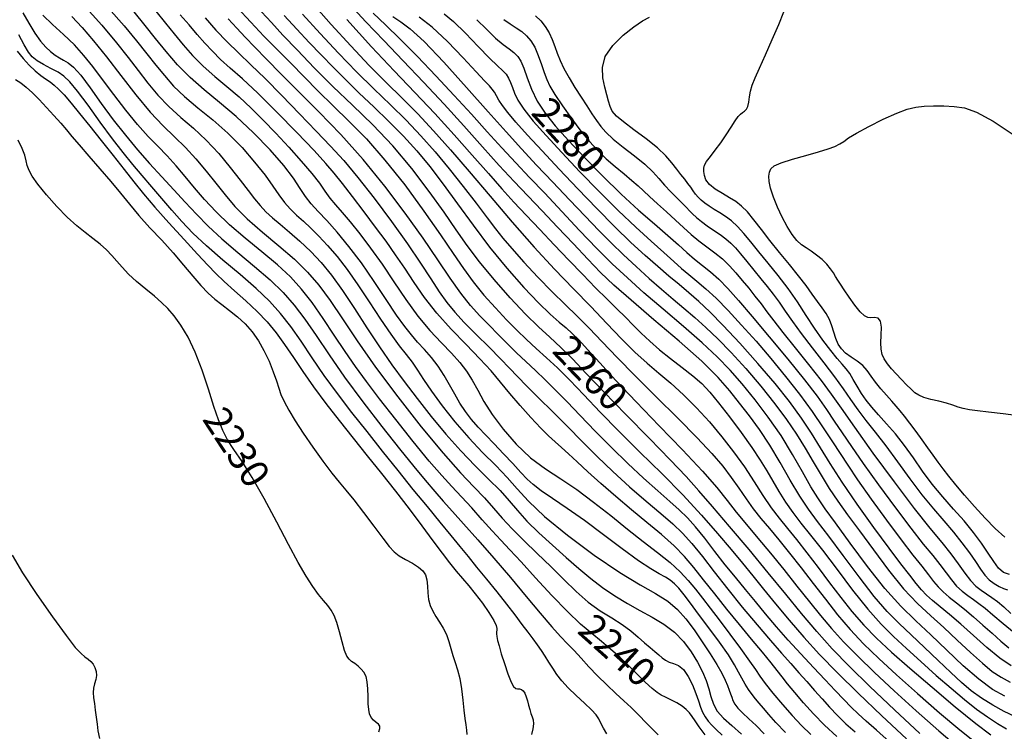
# Model space of a CAD drawing. Extents: x 359499 to 362699, y 1027068 to 1030226.
# Drawn here: x 361859 to 362208, y 1029593 to 1029846 of the extents above; entities that cross this region are included whole.
import ezdxf
from ezdxf.enums import TextEntityAlignment as Align

# ---------------------------------------------------------------- set-up
doc = ezdxf.new("R2010")
doc.units = 0
doc.header["$LTSCALE"] = 25
doc.header["$MEASUREMENT"] = 0
for name, color, linetype in [('CTEXT', 7, 'CONTINUOUS'), ('INDEX', 1, 'CONTINUOUS'), ('INTER', 33, 'CONTINUOUS')]:
    doc.layers.add(name, color=color, linetype=linetype)
doc.styles.add('SIMPLEX', font='SIMPLEX', dxfattribs={"oblique": 20})

msp = doc.modelspace()

# ---------------------------------------------------------------- linework, layer by layer
at = {"layer": 'INDEX', "linetype": 'CONTINUOUS'}
for points, elevation in [([(361906.93, 1029848.66), (361910.35, 1029844.42), (361913.45, 1029840.56), (361916.6, 1029836.71), (361919.99, 1029832.86), (361923.71, 1029829.11), (361927.82, 1029825.49), (361932.16, 1029821.89), (361936.54, 1029818.17), (361940.81, 1029814.21), (361945.07, 1029809.93), (361949.49, 1029805.28), (361954.14, 1029800.31), (361958.59, 1029795.39), (361962.34, 1029791.01), (361965.03, 1029787.5), (361967, 1029784.68), (361968.75, 1029782.24), (361970.72, 1029779.84), (361973.09, 1029777.14), (361975.95, 1029773.8), (361979.38, 1029769.54), (361983.23, 1029764.45), (361987.33, 1029758.69), (361991.52, 1029752.46), (361995.77, 1029746.19), (362000.06, 1029740.31), (362004.32, 1029735.19), (362008.36, 1029730.82), (362011.93, 1029727.07), (362014.87, 1029723.8), (362017.29, 1029720.73), (362019.36, 1029717.55), (362021.31, 1029714), (362023.51, 1029709.94), (362026.4, 1029705.28), (362030.29, 1029700.06), (362034.95, 1029694.75), (362040.05, 1029689.91), (362045.33, 1029685.94), (362050.78, 1029682.39), (362056.48, 1029678.63), (362062.45, 1029674.2), (362068.52, 1029669.36), (362074.48, 1029664.56), (362080.11, 1029660.18), (362085.21, 1029656.23), (362089.6, 1029652.65), (362093.16, 1029649.36), (362096.09, 1029646.26), (362098.66, 1029643.2), (362101.16, 1029640.04), (362103.86, 1029636.5), (362107.05, 1029632.27), (362110.84, 1029627.23), (362114.69, 1029622.07), (362117.88, 1029617.67), (362119.97, 1029614.61), (362121.53, 1029612.27), (362123.39, 1029609.71), (362126.15, 1029606.27), (362129.54, 1029602.28), (362133.06, 1029598.31), (362136.38, 1029594.78), (362139.67, 1029591.51)], 2250), ([(362178.35, 1029591.95), (362169.37, 1029600.3), (362160.63, 1029608.59), (362153.32, 1029615.75), (362147.21, 1029622.06), (362141.72, 1029628.14), (362136.33, 1029634.53), (362130.7, 1029641.45), (362124.51, 1029649.04), (362117.67, 1029657.29), (362110.8, 1029665.44), (362104.71, 1029672.59), (362099.86, 1029678.2), (362095.29, 1029683.27), (362089.71, 1029689.18), (362082.26, 1029696.83), (362073.9, 1029705.34), (362066.05, 1029713.39), (362059.8, 1029719.91), (362054.9, 1029725.03), (362050.79, 1029729.16), (362046.93, 1029732.75), (362042.89, 1029736.46), (362038.26, 1029740.97), (362032.83, 1029746.75), (362027.14, 1029753.24), (362021.9, 1029759.62), (362017.58, 1029765.35), (362013.66, 1029770.95), (362009.36, 1029777.19), (362004.06, 1029784.6), (361997.88, 1029792.71), (361991.1, 1029800.78), (361984, 1029808.26), (361976.82, 1029815.22), (361969.8, 1029821.94), (361963.18, 1029828.55), (361957.19, 1029834.76), (361952.09, 1029840.18), (361947.98, 1029844.58), (361944.47, 1029848.39)], 2260), ([(362212.1, 1029597.92), (362208.38, 1029599.72), (362204.27, 1029601.99), (362200.26, 1029604.5), (362196.66, 1029607.11), (362193.18, 1029610.03), (362189.34, 1029613.55), (362184.84, 1029617.82), (362180, 1029622.47), (362175.29, 1029626.96), (362171, 1029631.01), (362166.79, 1029635.27), (362162.15, 1029640.62), (362156.76, 1029647.56), (362151.16, 1029655.15), (362146.08, 1029662.04), (362142.06, 1029667.32), (362138.78, 1029671.7), (362135.68, 1029676.3), (362132.34, 1029681.94), (362128.77, 1029688.21), (362125.1, 1029694.39), (362121.42, 1029699.92), (362117.82, 1029704.84), (362114.35, 1029709.34), (362110.91, 1029713.68), (362106.72, 1029718.43), (362100.86, 1029724.22), (362092.83, 1029731.37), (362083.89, 1029739), (362075.77, 1029745.92), (362069.68, 1029751.32), (362064.96, 1029755.83), (362060.45, 1029760.46), (362055.27, 1029765.94), (362049.68, 1029771.92), (362044.17, 1029777.75), (362039.12, 1029783.02), (362034.2, 1029788.17), (362028.94, 1029793.82), (362022.97, 1029800.46), (362016.36, 1029807.87), (362009.31, 1029815.64), (362002.01, 1029823.44), (361994.77, 1029831.02), (361987.87, 1029838.19), (361981.56, 1029844.82), (361975.79, 1029851.04)], 2270), ([(362102.09, 1029591.43), (362099.92, 1029594.29), (362098.5, 1029596.38), (362097.47, 1029597.97), (362096.49, 1029599.29), (362095.35, 1029600.48), (362093.88, 1029601.62), (362091.99, 1029602.76), (362089.92, 1029603.85), (362088, 1029604.78), (362086.46, 1029605.55), (362085, 1029606.46), (362083.22, 1029607.92), (362080.82, 1029610.19), (362077.94, 1029613.03), (362074.85, 1029616.06), (362071.74, 1029619.01), (362068.58, 1029621.83), (362065.31, 1029624.6), (362061.82, 1029627.44), (362057.85, 1029630.8), (362053.14, 1029635.24), (362047.59, 1029641), (362041.82, 1029647.28), (362036.67, 1029652.96), (362032.69, 1029657.25), (362029.47, 1029660.67), (362026.37, 1029664.01), (362022.88, 1029667.89), (362019.16, 1029672.07), (362015.53, 1029676.08), (362012.13, 1029679.69), (362008.51, 1029683.61), (362004.05, 1029688.75), (361998.39, 1029695.67), (361992.19, 1029703.48), (361986.41, 1029710.91), (361981.72, 1029717.05), (361977.83, 1029722.36), (361974.16, 1029727.64), (361970.31, 1029733.45), (361966.33, 1029739.45), (361962.43, 1029745.06), (361958.68, 1029749.87), (361954.74, 1029754.18), (361950.15, 1029758.47), (361944.63, 1029763.09), (361938.71, 1029767.93), (361933.08, 1029772.74), (361928.3, 1029777.33), (361924.25, 1029781.68), (361920.67, 1029785.85), (361917.32, 1029789.87), (361914.08, 1029793.69), (361910.89, 1029797.26), (361907.65, 1029800.63), (361904.22, 1029804.17), (361900.45, 1029808.37), (361896.27, 1029813.5), (361891.99, 1029819.07), (361887.99, 1029824.4), (361884.55, 1029828.97), (361881.35, 1029832.94), (361877.97, 1029836.64), (361874.14, 1029840.33), (361870.24, 1029843.92), (361866.81, 1029847.27)], 2240), ([(362020.96, 1029845.64), (362024.38, 1029842.22), (362027.65, 1029839.1), (362030.36, 1029836.82), (362032.49, 1029835.22), (362034.16, 1029833.93), (362035.49, 1029832.59), (362036.62, 1029830.86), (362037.71, 1029828.4), (362038.9, 1029824.99), (362040.41, 1029820.94), (362042.44, 1029816.65), (362045.19, 1029812.4), (362048.83, 1029807.91), (362053.5, 1029802.74), (362059.24, 1029796.65), (362065.66, 1029790.08), (362072.22, 1029783.67), (362078.46, 1029777.95), (362084.09, 1029773.03), (362088.84, 1029768.92), (362092.59, 1029765.58), (362095.63, 1029762.85), (362098.35, 1029760.5), (362101.1, 1029758.3), (362103.95, 1029756.02), (362106.92, 1029753.39), (362110.1, 1029750.13), (362113.88, 1029745.86), (362118.74, 1029740.17), (362124.88, 1029732.91), (362131.47, 1029725.02), (362137.41, 1029717.68), (362141.88, 1029711.81), (362145.2, 1029707.09), (362147.96, 1029702.94), (362150.74, 1029698.74), (362154.03, 1029693.91), (362158.28, 1029687.85), (362163.72, 1029680.28), (362169.67, 1029672.18), (362175.19, 1029664.85), (362179.58, 1029659.27), (362182.93, 1029655.17), (362185.53, 1029651.93), (362187.68, 1029649.07), (362189.58, 1029646.51), (362191.44, 1029644.31), (362193.39, 1029642.47), (362195.41, 1029640.91), (362197.4, 1029639.5), (362199.35, 1029638.11), (362201.55, 1029636.44), (362204.34, 1029634.14), (362207.92, 1029631.06), (362211.9, 1029627.77)], 2280), ([(362213.4, 1029704.78), (362207.98, 1029705.53), (362202.81, 1029706.19), (362198.85, 1029706.65), (362195.98, 1029706.99), (362193.8, 1029707.38), (362191.93, 1029707.94), (362190.05, 1029708.62), (362187.83, 1029709.34), (362185.11, 1029710.02), (362182.24, 1029710.69), (362179.75, 1029711.37), (362177.97, 1029712.12), (362176.64, 1029713.04), (362175.32, 1029714.28), (362173.68, 1029715.9), (362171.83, 1029717.78), (362169.97, 1029719.72), (362168.28, 1029721.59), (362166.85, 1029723.36), (362165.74, 1029725.03), (362165.01, 1029726.67), (362164.62, 1029728.48), (362164.53, 1029730.74), (362164.66, 1029733.54), (362164.73, 1029736.36), (362164.43, 1029738.52), (362163.56, 1029739.56), (362162.31, 1029739.79), (362161, 1029739.72), (362159.84, 1029739.82), (362158.65, 1029740.42), (362157.19, 1029741.84), (362155.3, 1029744.2), (362153.26, 1029747.01), (362151.44, 1029749.65), (362150.13, 1029751.62), (362149.21, 1029753.08), (362148.45, 1029754.35), (362147.64, 1029755.67), (362146.63, 1029757.12), (362145.31, 1029758.68), (362143.62, 1029760.35), (362141.7, 1029761.96), (362139.79, 1029763.37), (362138.03, 1029764.49), (362136.37, 1029765.61), (362134.71, 1029767.12), (362132.97, 1029769.32), (362131.19, 1029772.13), (362129.43, 1029775.43), (362127.77, 1029779.02), (362126.35, 1029782.56), (362125.34, 1029785.7), (362124.83, 1029788.14), (362124.75, 1029789.99), (362124.97, 1029791.4), (362125.46, 1029792.57), (362126.67, 1029793.64), (362129.12, 1029794.77), (362133.1, 1029796.06), (362137.84, 1029797.4), (362142.33, 1029798.65), (362145.77, 1029799.71), (362148.21, 1029800.61), (362149.94, 1029801.46), (362151.32, 1029802.38), (362153.03, 1029803.59), (362155.84, 1029805.32), (362160.19, 1029807.68), (362165.32, 1029810.23), (362170.15, 1029812.41), (362173.9, 1029813.8), (362176.91, 1029814.51), (362179.86, 1029814.84), (362183.24, 1029815), (362186.91, 1029815.01), (362190.6, 1029814.82), (362194.23, 1029814.28), (362198.51, 1029812.78), (362204.37, 1029809.6), (362212.28, 1029804.34)], 2290), ([(361986.12, 1029592.56), (361986.55, 1029593.74), (361986.47, 1029594.55), (361985.98, 1029595.2), (361985.18, 1029595.88), (361984.27, 1029596.67), (361983.45, 1029597.64), (361982.88, 1029598.86), (361982.54, 1029600.45), (361982.38, 1029602.5), (361982.33, 1029605.05), (361982.26, 1029607.78), (361982.05, 1029610.27), (361981.59, 1029612.21), (361980.87, 1029613.67), (361979.92, 1029614.84), (361978.78, 1029615.84), (361977.57, 1029616.74), (361976.46, 1029617.53), (361975.56, 1029618.3), (361974.78, 1029619.45), (361974, 1029621.42), (361973.14, 1029624.47), (361972.21, 1029628.04), (361971.26, 1029631.37), (361970.3, 1029633.89), (361969.26, 1029635.79), (361968.03, 1029637.43), (361966.53, 1029639.19), (361964.74, 1029641.33), (361962.69, 1029644.12), (361960.34, 1029647.82), (361957.54, 1029652.73), (361954.08, 1029659.12), (361949.89, 1029667.03), (361945.39, 1029675.4), (361941.13, 1029682.92), (361937.55, 1029688.61), (361934.68, 1029692.81), (361932.43, 1029696.25), (361930.68, 1029699.58), (361929.16, 1029703.38), (361927.55, 1029708.19), (361925.61, 1029714.31), (361923.37, 1029721.05), (361920.92, 1029727.47), (361918.36, 1029732.82), (361915.81, 1029737.06), (361913.41, 1029740.36), (361911.21, 1029742.92), (361908.98, 1029745.1), (361906.42, 1029747.31), (361903.34, 1029749.85), (361900.09, 1029752.58), (361897.17, 1029755.24), (361894.91, 1029757.64), (361893.09, 1029759.82), (361891.33, 1029761.87), (361889.34, 1029763.88), (361887.08, 1029765.88), (361884.58, 1029767.88), (361881.85, 1029769.95), (361878.83, 1029772.35), (361875.44, 1029775.4), (361871.7, 1029779.26), (361868.04, 1029783.41), (361865.01, 1029787.14), (361863.01, 1029789.96), (361861.87, 1029792.04), (361861.25, 1029793.77), (361860.84, 1029795.48), (361860.34, 1029797.43), (361859.46, 1029799.83), (361858, 1029802.78)], 2230)]:
    msp.add_lwpolyline(points, dxfattribs=dict(at, elevation=elevation))
at = {"layer": 'INTER', "linetype": 'CONTINUOUS'}
for points, elevation in [([(361962.09, 1029852.02), (361969.18, 1029843.98), (361976.16, 1029836.33), (361982.76, 1029829.38), (361988.8, 1029823.29), (361994.44, 1029817.71), (361999.95, 1029812.14), (362005.58, 1029806.12), (362011.59, 1029799.38), (362018.25, 1029791.65), (362025.7, 1029782.87), (362033.56, 1029773.66), (362041.34, 1029764.83), (362048.62, 1029756.98), (362055.34, 1029750.02), (362061.52, 1029743.65), (362067.18, 1029737.66), (362072.35, 1029732.19), (362077.08, 1029727.44), (362081.44, 1029723.5), (362085.63, 1029719.99), (362089.88, 1029716.38), (362094.36, 1029712.27), (362098.98, 1029707.66), (362103.58, 1029702.67), (362108.02, 1029697.42), (362112.21, 1029692.03), (362116.06, 1029686.65), (362119.51, 1029681.42), (362122.64, 1029676.53), (362125.55, 1029672.17), (362128.38, 1029668.41), (362131.3, 1029664.83), (362134.54, 1029660.88), (362138.22, 1029656.17), (362142.2, 1029650.92), (362146.27, 1029645.52), (362150.25, 1029640.29), (362154.26, 1029635.27), (362158.43, 1029630.48), (362162.98, 1029625.81), (362168.29, 1029620.86), (362174.82, 1029615.11), (362182.72, 1029608.33), (362190.97, 1029601.41), (362198.28, 1029595.47), (362203.65, 1029591.4)], 2266), ([(361859.65, 1029848.08), (361861.76, 1029844.34), (361863.9, 1029840.82), (361865.91, 1029838.01), (361867.79, 1029835.87), (361869.52, 1029834.27), (361871.11, 1029833.05), (361872.63, 1029832.08), (361874.14, 1029831.23), (361875.74, 1029830.3), (361877.69, 1029828.74), (361880.24, 1029825.92), (361883.6, 1029821.45), (361887.54, 1029815.89), (361891.79, 1029810.04), (361896.08, 1029804.54), (361900.38, 1029799.41), (361904.69, 1029794.53), (361909, 1029789.79), (361913.25, 1029785.19), (361917.37, 1029780.76), (361921.34, 1029776.49), (361925.52, 1029772.22), (361930.34, 1029767.73), (361936.01, 1029762.89), (361942.01, 1029757.92), (361947.57, 1029753.12), (361952.18, 1029748.65), (361956.1, 1029744.17), (361959.84, 1029739.19), (361963.85, 1029733.33), (361968.46, 1029726.47), (361973.96, 1029718.6), (361980.45, 1029709.86), (361987.26, 1029701.05), (361993.54, 1029693.13), (361998.62, 1029686.82), (362002.65, 1029681.92), (362005.99, 1029677.96), (362009.04, 1029674.49), (362012.28, 1029670.86), (362016.25, 1029666.44), (362021.28, 1029660.77), (362027.01, 1029654.21), (362032.92, 1029647.32), (362038.51, 1029640.64), (362043.48, 1029634.65), (362047.6, 1029629.81), (362050.72, 1029626.38), (362053.2, 1029623.83), (362055.5, 1029621.47), (362058.01, 1029618.71), (362060.8, 1029615.62), (362063.85, 1029612.38), (362067.1, 1029609.19), (362070.32, 1029606.18), (362073.25, 1029603.48), (362075.76, 1029601.12), (362078.27, 1029598.65), (362081.38, 1029595.53), (362085.43, 1029591.47)], 2238), ([(361881.15, 1029851.03), (361887.75, 1029843.66), (361892.96, 1029837.46), (361897.04, 1029832.25), (361900.58, 1029827.59), (361904.05, 1029823.13), (361907.68, 1029818.83), (361911.57, 1029814.76), (361915.81, 1029810.91), (361920.28, 1029807.03), (361924.82, 1029802.8), (361929.24, 1029798.03), (361933.34, 1029793.13), (361936.86, 1029788.63), (361939.67, 1029784.95), (361941.95, 1029781.99), (361943.98, 1029779.55), (361946.04, 1029777.39), (361948.33, 1029775.26), (361951.08, 1029772.9), (361954.41, 1029770.11), (361958.13, 1029766.88), (361961.93, 1029763.28), (361965.63, 1029759.31), (361969.33, 1029754.77), (361973.23, 1029749.38), (361977.47, 1029743.03), (361981.93, 1029736.15), (361986.41, 1029729.34), (361990.79, 1029723.01), (361995.19, 1029716.99), (361999.81, 1029710.94), (362004.77, 1029704.63), (362009.96, 1029698.31), (362015.23, 1029692.34), (362020.38, 1029687.02), (362025.14, 1029682.34), (362029.21, 1029678.25), (362032.44, 1029674.62), (362035.37, 1029671.14), (362038.72, 1029667.44), (362042.97, 1029663.27), (362047.8, 1029658.84), (362052.68, 1029654.51), (362057.2, 1029650.56), (362061.45, 1029646.99), (362065.67, 1029643.77), (362070.02, 1029640.84), (362074.46, 1029638.16), (362078.91, 1029635.68), (362083.27, 1029633.3), (362087.4, 1029630.81), (362091.15, 1029627.97), (362094.4, 1029624.61), (362097.13, 1029620.94), (362099.37, 1029617.29), (362101.12, 1029613.89), (362102.45, 1029610.75), (362103.42, 1029607.81), (362104.15, 1029605.03), (362105.01, 1029602.39), (362106.38, 1029599.88), (362108.59, 1029597.42), (362111.54, 1029594.79), (362115.03, 1029591.69)], 2244), ([(361890.14, 1029849.75), (361895.63, 1029843.43), (361900.1, 1029838.06), (361903.73, 1029833.53), (361906.89, 1029829.51), (361909.94, 1029825.75), (361913.24, 1029822.06), (361917.14, 1029818.29), (361921.88, 1029814.31), (361927.14, 1029810.01), (361932.49, 1029805.3), (361937.53, 1029800.18), (361942.01, 1029795.03), (361945.71, 1029790.34), (361948.5, 1029786.47), (361950.67, 1029783.33), (361952.62, 1029780.71), (361954.66, 1029778.39), (361956.89, 1029776.2), (361959.32, 1029773.97), (361961.98, 1029771.52), (361964.86, 1029768.71), (361967.96, 1029765.39), (361971.29, 1029761.46), (361974.86, 1029756.82), (361978.69, 1029751.41), (361982.75, 1029745.31), (361986.76, 1029739.17), (361990.39, 1029733.8), (361993.4, 1029729.74), (361995.87, 1029726.65), (361997.96, 1029723.95), (361999.9, 1029721.1), (362002.06, 1029717.74), (362004.88, 1029713.56), (362008.66, 1029708.4), (362013.18, 1029702.69), (362018.08, 1029697.01), (362023.02, 1029691.82), (362027.68, 1029687.14), (362031.79, 1029682.87), (362035.31, 1029678.84), (362039.27, 1029674.46), (362044.96, 1029669.1), (362053.18, 1029662.4), (362062.69, 1029655.33), (362071.75, 1029649.15), (362078.99, 1029644.76), (362084.5, 1029641.67), (362088.78, 1029639), (362092.25, 1029636.03), (362095.27, 1029632.62), (362098.14, 1029628.76), (362101.06, 1029624.54), (362103.86, 1029620.29), (362106.23, 1029616.44), (362107.97, 1029613.32), (362109.17, 1029610.87), (362110, 1029608.93), (362110.61, 1029607.36), (362111.09, 1029606.02), (362111.52, 1029604.82), (362111.98, 1029603.63), (362112.65, 1029602.37), (362113.74, 1029600.92), (362115.41, 1029599.21), (362117.59, 1029597.16), (362120.17, 1029594.72), (362123.04, 1029591.85)], 2246), ([(362130.64, 1029592.24), (362127.22, 1029595.85), (362124.67, 1029598.69), (362122.77, 1029600.91), (362121.26, 1029602.66), (362119.99, 1029604.19), (362118.78, 1029605.74), (362117.54, 1029607.52), (362116.29, 1029609.49), (362115.11, 1029611.57), (362113.99, 1029613.75), (362112.56, 1029616.36), (362110.37, 1029619.84), (362107.14, 1029624.39), (362103.39, 1029629.46), (362099.78, 1029634.28), (362096.87, 1029638.22), (362094.59, 1029641.26), (362092.77, 1029643.52), (362091.22, 1029645.16), (362089.7, 1029646.39), (362087.98, 1029647.47), (362085.79, 1029648.67), (362082.75, 1029650.46), (362078.43, 1029653.33), (362072.63, 1029657.56), (362065.94, 1029662.58), (362059.17, 1029667.57), (362053.04, 1029671.88), (362047.86, 1029675.41), (362043.83, 1029678.2), (362041.02, 1029680.37), (362038.85, 1029682.37), (362036.6, 1029684.73), (362033.72, 1029687.83), (362030.43, 1029691.37), (362027.13, 1029694.88), (362024.15, 1029698), (362021.49, 1029700.83), (362019.12, 1029703.57), (362016.97, 1029706.38), (362014.98, 1029709.34), (362013.1, 1029712.48), (362011.25, 1029715.8), (362009.34, 1029719.19), (362007.23, 1029722.49), (362004.85, 1029725.58), (362002.35, 1029728.43), (361999.93, 1029731.06), (361997.7, 1029733.58), (361995.34, 1029736.55), (361992.46, 1029740.6), (361988.79, 1029746.15), (361984.53, 1029752.61), (361980, 1029759.16), (361975.5, 1029765.07), (361971.3, 1029770.14), (361967.61, 1029774.29), (361964.59, 1029777.51), (361962.14, 1029780.18), (361960.07, 1029782.76), (361958.14, 1029785.68), (361955.79, 1029789.26), (361952.38, 1029793.77), (361947.5, 1029799.33), (361941.62, 1029805.38), (361935.45, 1029811.2), (361929.57, 1029816.23), (361924.12, 1029820.72), (361919.14, 1029825.07), (361914.64, 1029829.61), (361910.54, 1029834.28), (361906.77, 1029838.93), (361903.16, 1029843.51), (361899.27, 1029848.4)], 2248), ([(361935.81, 1029849.99), (361940.63, 1029844.71), (361945.34, 1029839.79), (361950.08, 1029834.99), (361954.84, 1029830.2), (361959.66, 1029825.31), (361964.64, 1029820.27), (361969.92, 1029815.03), (361975.59, 1029809.49), (361981.71, 1029803.23), (361988.32, 1029795.76), (361995.33, 1029786.89), (362002.14, 1029777.6), (362008.05, 1029769.16), (362012.57, 1029762.49), (362016.19, 1029757.18), (362019.64, 1029752.47), (362023.47, 1029747.77), (362027.54, 1029743.18), (362031.52, 1029738.95), (362035.18, 1029735.26), (362038.63, 1029731.96), (362042.06, 1029728.79), (362045.67, 1029725.5), (362049.6, 1029721.83), (362054.01, 1029717.48), (362059.04, 1029712.24), (362064.81, 1029706.15), (362071.44, 1029699.33), (362078.9, 1029691.94), (362086.69, 1029684.29), (362094.17, 1029676.72), (362100.8, 1029669.57), (362106.52, 1029663.03), (362111.36, 1029657.29), (362115.41, 1029652.41), (362119.08, 1029647.93), (362122.87, 1029643.26), (362127.14, 1029637.98), (362131.92, 1029632.19), (362137.13, 1029626.15), (362142.76, 1029620), (362149.07, 1029613.49), (362156.44, 1029606.26), (362164.92, 1029598.17), (362173.58, 1029590.03)], 2258), ([(361959.08, 1029847.65), (361965.32, 1029840.75), (361971.79, 1029833.78), (361978.22, 1029827.12), (361984.39, 1029821.03), (361990.26, 1029815.36), (361995.81, 1029809.88), (362001.06, 1029804.36), (362006.13, 1029798.67), (362011.13, 1029792.67), (362016.11, 1029786.4), (362020.75, 1029780.36), (362024.65, 1029775.21), (362027.6, 1029771.33), (362030.23, 1029768.02), (362033.4, 1029764.3), (362037.68, 1029759.5), (362042.68, 1029754.1), (362047.72, 1029748.87), (362052.32, 1029744.36), (362056.61, 1029740.25), (362060.91, 1029736.01), (362065.54, 1029731.18), (362070.85, 1029725.55), (362077.19, 1029719), (362084.64, 1029711.57), (362092.37, 1029703.96), (362099.26, 1029697.04), (362104.5, 1029691.46), (362108.35, 1029686.93), (362111.38, 1029682.94), (362114.07, 1029679.08), (362116.62, 1029675.33), (362119.2, 1029671.74), (362121.92, 1029668.33), (362124.91, 1029664.8), (362128.28, 1029660.8), (362132.1, 1029656.07), (362136.23, 1029650.8), (362140.51, 1029645.24), (362144.81, 1029639.64), (362149.17, 1029634.14), (362153.66, 1029628.86), (362158.41, 1029623.8), (362163.75, 1029618.59), (362170.09, 1029612.77), (362177.57, 1029606.09), (362185.41, 1029599.26), (362192.62, 1029593.19), (362198.39, 1029588.6)], 2264), ([(362208.53, 1029605.15), (362204.24, 1029607.61), (362199.3, 1029611.18), (362193.76, 1029616), (362187.95, 1029621.51), (362182.25, 1029627.01), (362176.91, 1029632.02), (362171.63, 1029637.19), (362165.99, 1029643.44), (362159.76, 1029651.28), (362153.61, 1029659.58), (362148.41, 1029666.77), (362144.75, 1029671.82), (362142.09, 1029675.64), (362139.61, 1029679.63), (362136.65, 1029684.88), (362133.11, 1029691.13), (362129.04, 1029697.8), (362124.52, 1029704.37), (362119.83, 1029710.56), (362115.25, 1029716.15), (362110.94, 1029721.06), (362106.41, 1029725.74), (362101.03, 1029730.78), (362094.42, 1029736.57), (362087.23, 1029742.7), (362080.36, 1029748.58), (362074.45, 1029753.82), (362069.09, 1029758.87), (362063.59, 1029764.36), (362057.5, 1029770.73), (362051.15, 1029777.48), (362045.09, 1029783.94), (362039.71, 1029789.6), (362034.78, 1029794.79), (362029.88, 1029800.04), (362024.67, 1029805.78), (362019.05, 1029812.03), (362012.95, 1029818.71), (362006.42, 1029825.68), (361999.87, 1029832.5), (361993.77, 1029838.67), (361988.53, 1029843.79), (361984.17, 1029847.98)], 2272), ([(362009.38, 1029847.72), (362012.66, 1029844.98), (362016.88, 1029840.85), (362021.42, 1029836.15), (362025.44, 1029832), (362028.29, 1029829.24), (362030.13, 1029827.52), (362031.33, 1029826.24), (362032.23, 1029824.88), (362032.95, 1029823.32), (362033.61, 1029821.56), (362034.34, 1029819.55), (362035.55, 1029817.05), (362037.67, 1029813.81), (362041.03, 1029809.6), (362045.6, 1029804.44), (362051.2, 1029798.38), (362057.62, 1029791.58), (362064.45, 1029784.53), (362071.19, 1029777.79), (362077.41, 1029771.87), (362082.88, 1029766.87), (362087.41, 1029762.83), (362090.91, 1029759.72), (362093.74, 1029757.24), (362096.34, 1029755.02), (362099.13, 1029752.72), (362102.29, 1029750.02), (362105.97, 1029746.61), (362110.26, 1029742.25), (362115.06, 1029737.09), (362120.17, 1029731.33), (362125.43, 1029725.19), (362130.63, 1029718.85), (362135.59, 1029712.5), (362140.11, 1029706.33), (362144.08, 1029700.61), (362147.39, 1029695.62), (362150.08, 1029691.44), (362152.78, 1029687.25), (362156.28, 1029682.07), (362161.08, 1029675.26), (362166.52, 1029667.73), (362171.7, 1029660.76), (362175.87, 1029655.34), (362179.05, 1029651.34), (362181.44, 1029648.35), (362183.28, 1029645.99), (362184.89, 1029644.02), (362186.62, 1029642.22), (362188.78, 1029640.4), (362191.35, 1029638.41), (362194.28, 1029636.11), (362197.48, 1029633.41), (362200.8, 1029630.47), (362204.05, 1029627.53), (362207.11, 1029624.78), (362210, 1029622.34)], 2278), ([(362208.53, 1029661.65), (362205.18, 1029664.81), (362201.54, 1029668.51), (362197.82, 1029672.57), (362194.27, 1029676.65), (362191.16, 1029680.35), (362188.68, 1029683.39), (362186.66, 1029685.96), (362184.87, 1029688.36), (362183.08, 1029690.85), (362181.21, 1029693.51), (362179.2, 1029696.33), (362177.03, 1029699.31), (362174.87, 1029702.19), (362172.93, 1029704.69), (362171.35, 1029706.66), (362169.93, 1029708.32), (362168.37, 1029710.06), (362166.48, 1029712.12), (362164.46, 1029714.42), (362162.6, 1029716.76), (362161.09, 1029718.97), (362159.71, 1029720.98), (362158.13, 1029722.76), (362156.14, 1029724.28), (362153.98, 1029725.67), (362152.01, 1029727.07), (362150.48, 1029728.6), (362149.36, 1029730.33), (362148.52, 1029732.29), (362147.83, 1029734.51), (362147.13, 1029736.85), (362146.25, 1029739.11), (362145.07, 1029741.19), (362143.61, 1029743.24), (362141.95, 1029745.47), (362140.1, 1029748.07), (362137.93, 1029751.11), (362135.28, 1029754.62), (362132.05, 1029758.61), (362128.54, 1029762.86), (362125.11, 1029767.09), (362122.07, 1029771.04), (362119.43, 1029774.52), (362117.12, 1029777.34), (362115.04, 1029779.41), (362112.99, 1029780.97), (362110.75, 1029782.34), (362108.21, 1029783.8), (362105.69, 1029785.37), (362103.64, 1029787.02), (362102.39, 1029788.7), (362101.8, 1029790.31), (362101.59, 1029791.7), (362101.58, 1029792.82), (362101.85, 1029793.9), (362102.61, 1029795.23), (362103.94, 1029797.04), (362105.7, 1029799.3), (362107.64, 1029801.92), (362109.55, 1029804.75), (362111.29, 1029807.48), (362112.75, 1029809.72), (362113.84, 1029811.2), (362114.68, 1029812.08), (362115.4, 1029812.64), (362116.12, 1029813.13), (362116.77, 1029813.78), (362117.28, 1029814.78), (362117.6, 1029816.29), (362117.85, 1029818.17), (362118.2, 1029820.22), (362118.81, 1029822.35), (362119.82, 1029824.94), (362121.38, 1029828.45), (362123.54, 1029833.18), (362125.96, 1029838.58), (362128.23, 1029843.87), (362130.01, 1029848.48)], 2288), ([(361877.08, 1029846.73), (361880.72, 1029842.8), (361884.78, 1029838.08), (361889.37, 1029832.41), (361894.5, 1029825.79), (361899.82, 1029818.93), (361904.91, 1029812.75), (361909.46, 1029807.91), (361913.56, 1029803.97), (361917.4, 1029800.23), (361921.15, 1029796.16), (361924.77, 1029791.84), (361928.21, 1029787.53), (361931.49, 1029783.38), (361935.03, 1029779.24), (361939.36, 1029774.89), (361944.76, 1029770.16), (361950.66, 1029765.27), (361956.21, 1029760.49), (361960.84, 1029755.95), (361964.85, 1029751.26), (361968.8, 1029745.88), (361973.19, 1029739.34), (361978.45, 1029731.47), (361984.96, 1029722.17), (361992.85, 1029711.58), (362001.24, 1029700.89), (362008.97, 1029691.53), (362015.16, 1029684.58), (362019.95, 1029679.56), (362023.73, 1029675.63), (362026.92, 1029672.06), (362030, 1029668.5), (362033.47, 1029664.69), (362037.7, 1029660.46), (362042.42, 1029655.93), (362047.25, 1029651.27), (362051.86, 1029646.67), (362056.26, 1029642.38), (362060.57, 1029638.62), (362064.83, 1029635.55), (362068.9, 1029632.99), (362072.57, 1029630.66), (362075.7, 1029628.37), (362078.33, 1029626.17), (362080.58, 1029624.18), (362082.52, 1029622.51), (362084.19, 1029621.1), (362085.62, 1029619.89), (362086.86, 1029618.82), (362088.04, 1029617.93), (362089.34, 1029617.25), (362090.88, 1029616.75), (362092.58, 1029616.03), (362094.34, 1029614.61), (362096.03, 1029612.19), (362097.56, 1029609.16), (362098.81, 1029606.11), (362099.74, 1029603.49), (362100.47, 1029601.3), (362101.19, 1029599.45), (362102.06, 1029597.83), (362103.13, 1029596.34), (362104.44, 1029594.88), (362106.03, 1029593.31), (362108.11, 1029591.3)], 2242), ([(362148.87, 1029590.8), (362144.55, 1029594.9), (362140.63, 1029598.93), (362137.04, 1029602.87), (362133.91, 1029606.52), (362131.37, 1029609.6), (362129.47, 1029612.02), (362127.72, 1029614.28), (362125.53, 1029617.03), (362122.43, 1029620.78), (362118.59, 1029625.4), (362114.29, 1029630.61), (362109.84, 1029636.12), (362105.5, 1029641.57), (362101.54, 1029646.59), (362098.1, 1029650.94), (362094.78, 1029654.85), (362091.06, 1029658.67), (362086.56, 1029662.68), (362081.41, 1029666.95), (362075.91, 1029671.47), (362070.33, 1029676.18), (362065.03, 1029680.79), (362060.37, 1029684.96), (362056.59, 1029688.44), (362053.57, 1029691.27), (362051.05, 1029693.59), (362048.79, 1029695.6), (362046.45, 1029697.74), (362043.65, 1029700.49), (362040.19, 1029704.19), (362036.37, 1029708.46), (362032.66, 1029712.8), (362029.33, 1029716.82), (362026, 1029720.79), (362022.07, 1029725.13), (362017.21, 1029730.13), (362011.88, 1029735.62), (362006.77, 1029741.27), (362002.43, 1029746.83), (361998.73, 1029752.18), (361995.37, 1029757.27), (361992.1, 1029762.09), (361988.7, 1029766.88), (361985, 1029771.93), (361980.92, 1029777.39), (361976.83, 1029782.77), (361973.23, 1029787.43), (361970.33, 1029791.05), (361967.31, 1029794.53), (361963.11, 1029799.08), (361957.02, 1029805.48), (361949.95, 1029812.76), (361943.16, 1029819.49), (361937.66, 1029824.61), (361933.36, 1029828.41), (361929.92, 1029831.49), (361926.99, 1029834.39), (361924.31, 1029837.33), (361921.61, 1029840.42), (361918.71, 1029843.78), (361915.59, 1029847.4)], 2252), ([(361924.43, 1029846.26), (361928.28, 1029841.9), (361932.2, 1029837.75), (361936.23, 1029833.8), (361940.63, 1029829.63), (361945.75, 1029824.7), (361951.72, 1029818.67), (361958.01, 1029812.16), (361963.93, 1029805.99), (361968.99, 1029800.68), (361973.67, 1029795.54), (361978.69, 1029789.58), (361984.52, 1029782.14), (361990.63, 1029773.94), (361996.29, 1029765.99), (362000.9, 1029759.15), (362004.59, 1029753.49), (362007.62, 1029748.87), (362010.33, 1029745.1), (362013.14, 1029741.67), (362016.52, 1029738), (362020.75, 1029733.7), (362025.29, 1029729.19), (362029.4, 1029725.08), (362032.61, 1029721.76), (362035.44, 1029718.77), (362038.69, 1029715.42), (362042.93, 1029711.19), (362047.92, 1029706.26), (362053.19, 1029700.99), (362058.4, 1029695.68), (362063.68, 1029690.35), (362069.25, 1029684.99), (362075.23, 1029679.61), (362081.14, 1029674.53), (362086.38, 1029670.08), (362090.55, 1029666.47), (362094.02, 1029663.17), (362097.38, 1029659.47), (362101.12, 1029654.85), (362105.35, 1029649.37), (362110.1, 1029643.26), (362115.3, 1029636.82), (362120.54, 1029630.52), (362125.3, 1029624.93), (362129.23, 1029620.43), (362132.5, 1029616.77), (362135.4, 1029613.53), (362138.19, 1029610.37), (362140.94, 1029607.25), (362143.63, 1029604.19), (362146.3, 1029601.23), (362149.06, 1029598.31), (362152.05, 1029595.4), (362155.36, 1029592.45)], 2254), ([(362167.61, 1029588.95), (362162.93, 1029593.1), (362159.32, 1029596.31), (362156.5, 1029598.89), (362153.98, 1029601.32), (362151.31, 1029604.03), (362148.28, 1029607.2), (362144.72, 1029610.95), (362140.55, 1029615.36), (362136.05, 1029620.19), (362131.59, 1029625.11), (362127.45, 1029629.88), (362123.59, 1029634.45), (362119.93, 1029638.86), (362116.37, 1029643.13), (362112.82, 1029647.43), (362109.22, 1029651.92), (362105.54, 1029656.66), (362101.95, 1029661.29), (362098.67, 1029665.35), (362095.78, 1029668.56), (362092.89, 1029671.36), (362089.51, 1029674.37), (362085.24, 1029678.12), (362080.21, 1029682.63), (362074.65, 1029687.83), (362068.82, 1029693.56), (362063.05, 1029699.43), (362057.7, 1029704.96), (362053.03, 1029709.78), (362048.95, 1029713.96), (362045.25, 1029717.65), (362041.76, 1029721), (362038.41, 1029724.16), (362035.11, 1029727.28), (362031.84, 1029730.47), (362028.57, 1029733.72), (362025.31, 1029737), (362022.05, 1029740.35), (362018.72, 1029744.03), (362015.23, 1029748.4), (362011.45, 1029753.76), (362007.1, 1029760.24), (362001.86, 1029767.96), (361995.53, 1029776.87), (361988.32, 1029786.43), (361980.56, 1029795.94), (361972.59, 1029804.82), (361964.82, 1029812.9), (361957.66, 1029820.07), (361951.48, 1029826.29), (361946.29, 1029831.55), (361942.05, 1029835.9), (361938.64, 1029839.43), (361935.64, 1029842.6), (361932.57, 1029845.93)], 2256), ([(361952.51, 1029847.14), (361957.04, 1029842.21), (361961.41, 1029837.58), (361965.69, 1029833.11), (361969.98, 1029828.69), (361974.42, 1029824.21), (361979.19, 1029819.54), (361984.36, 1029814.61), (361989.7, 1029809.5), (361994.88, 1029804.29), (361999.68, 1029799.02), (362004.28, 1029793.44), (362009.01, 1029787.22), (362014.11, 1029780.16), (362019.61, 1029772.54), (362025.5, 1029764.77), (362031.67, 1029757.27), (362037.66, 1029750.5), (362042.93, 1029744.97), (362047.07, 1029740.97), (362050.23, 1029738.17), (362052.71, 1029736.07), (362054.83, 1029734.14), (362057.15, 1029731.8), (362060.26, 1029728.45), (362064.65, 1029723.61), (362070.41, 1029717.33), (362077.52, 1029709.78), (362085.73, 1029701.27), (362094.03, 1029692.72), (362101.15, 1029685.17), (362106.25, 1029679.36), (362109.92, 1029674.77), (362113.15, 1029670.61), (362116.77, 1029666.17), (362120.84, 1029661.3), (362125.3, 1029655.96), (362130.01, 1029650.18), (362134.72, 1029644.31), (362139.14, 1029638.76), (362143.12, 1029633.81), (362147, 1029629.19), (362151.26, 1029624.49), (362156.29, 1029619.35), (362162.24, 1029613.6), (362169.21, 1029607.11), (362177.09, 1029599.93), (362185.07, 1029592.86), (362192.18, 1029586.86)], 2262), ([(361974.74, 1029845.68), (361983.54, 1029835.96), (361991.57, 1029827.44), (361998.99, 1029819.73), (362006.05, 1029812.29), (362012.91, 1029804.75), (362019.36, 1029797.45), (362025.06, 1029790.93), (362029.85, 1029785.53), (362034.14, 1029780.81), (362038.49, 1029776.12), (362043.31, 1029771), (362048.46, 1029765.58), (362053.65, 1029760.17), (362058.6, 1029755.06), (362063.17, 1029750.38), (362067.23, 1029746.3), (362070.7, 1029742.86), (362073.74, 1029739.87), (362076.56, 1029737.08), (362079.37, 1029734.25), (362082.39, 1029731.33), (362085.84, 1029728.29), (362089.83, 1029725.15), (362093.96, 1029722.02), (362097.75, 1029719.05), (362100.86, 1029716.27), (362103.71, 1029713.24), (362106.87, 1029709.41), (362110.74, 1029704.45), (362114.88, 1029698.91), (362118.67, 1029693.61), (362121.65, 1029689.12), (362124.01, 1029685.26), (362126.12, 1029681.64), (362128.29, 1029677.95), (362130.62, 1029674.19), (362133.2, 1029670.45), (362136.1, 1029666.69), (362139.56, 1029662.42), (362143.8, 1029657.04), (362148.94, 1029650.25), (362154.5, 1029642.9), (362159.86, 1029636.14), (362164.6, 1029630.79), (362169.02, 1029626.39), (362173.63, 1029622.15), (362178.78, 1029617.47), (362184.19, 1029612.59), (362189.45, 1029607.98), (362194.22, 1029603.98), (362198.51, 1029600.61), (362202.39, 1029597.79), (362205.95, 1029595.46), (362209.16, 1029593.63)], 2268), ([(361991.14, 1029846.76), (361993.92, 1029844.93), (361997.3, 1029842.41), (362002.23, 1029837.87), (362009.23, 1029830.51), (362017.3, 1029821.59), (362025.05, 1029812.89), (362031.43, 1029805.75), (362036.89, 1029799.74), (362042.21, 1029793.98), (362047.98, 1029787.83), (362053.91, 1029781.57), (362059.48, 1029775.74), (362064.34, 1029770.71), (362068.73, 1029766.27), (362073.05, 1029762.08), (362077.58, 1029757.85), (362082.19, 1029753.7), (362086.63, 1029749.83), (362090.71, 1029746.34), (362094.56, 1029743.09), (362098.37, 1029739.82), (362102.32, 1029736.28), (362106.58, 1029732.22), (362111.3, 1029727.37), (362116.54, 1029721.6), (362121.89, 1029715.33), (362126.86, 1029709.14), (362131.05, 1029703.48), (362134.57, 1029698.28), (362137.66, 1029693.32), (362140.51, 1029688.45), (362143.28, 1029683.68), (362146.12, 1029679.05), (362149.19, 1029674.53), (362152.69, 1029669.68), (362156.88, 1029663.98), (362161.85, 1029657.16), (362167.26, 1029649.97), (362172.61, 1029643.39), (362177.55, 1029638.13), (362182.22, 1029633.76), (362186.87, 1029629.59), (362191.68, 1029625.13), (362196.38, 1029620.7), (362200.6, 1029616.87), (362204.11, 1029614.01), (362207.24, 1029611.9), (362210.48, 1029610.18)], 2274), ([(362210.81, 1029615.93), (362206.78, 1029618.75), (362202.23, 1029622.52), (362197.49, 1029626.75), (362192.96, 1029630.82), (362188.96, 1029634.22), (362185.58, 1029636.96), (362182.87, 1029639.21), (362180.78, 1029641.12), (362178.98, 1029643.02), (362177.11, 1029645.24), (362174.77, 1029648.15), (362171.65, 1029652.18), (362167.43, 1029657.8), (362162.02, 1029665.19), (362156.15, 1029673.42), (362150.76, 1029681.27), (362146.52, 1029687.83), (362143.1, 1029693.41), (362139.87, 1029698.63), (362136.29, 1029704.03), (362132.07, 1029709.87), (362126.94, 1029716.34), (362120.86, 1029723.47), (362114.46, 1029730.6), (362108.54, 1029736.89), (362103.73, 1029741.75), (362099.8, 1029745.46), (362096.29, 1029748.54), (362092.83, 1029751.46), (362089.19, 1029754.49), (362085.23, 1029757.85), (362080.78, 1029761.77), (362075.74, 1029766.42), (362070.02, 1029771.98), (362063.6, 1029778.49), (362056.86, 1029785.53), (362050.24, 1029792.53), (362044.18, 1029798.99), (362038.95, 1029804.63), (362034.82, 1029809.24), (362031.94, 1029812.68), (362030.06, 1029815.19), (362028.84, 1029817.06), (362027.94, 1029818.59), (362027.2, 1029819.88), (362026.44, 1029820.99), (362025.45, 1029822.12), (362023.73, 1029823.9), (362020.71, 1029827.08), (362016.09, 1029832.07), (362010.58, 1029837.84), (362005.12, 1029843.01), (362000.48, 1029846.55)], 2276), ([(362030.52, 1029845.68), (362032.75, 1029844.15), (362034.92, 1029842.76), (362036.91, 1029841.39), (362038.65, 1029839.91), (362040.16, 1029838.13), (362041.52, 1029835.83), (362042.79, 1029832.92), (362043.94, 1029829.76), (362044.93, 1029826.81), (362045.82, 1029824.37), (362046.93, 1029821.99), (362048.69, 1029819.01), (362051.36, 1029815.01), (362054.61, 1029810.47), (362057.95, 1029806.06), (362061.01, 1029802.31), (362063.92, 1029799.12), (362066.92, 1029796.22), (362070.14, 1029793.43), (362073.32, 1029790.82), (362076.09, 1029788.53), (362078.24, 1029786.62), (362080.14, 1029784.82), (362082.31, 1029782.76), (362085.13, 1029780.2), (362088.35, 1029777.33), (362091.56, 1029774.43), (362094.45, 1029771.75), (362097.13, 1029769.29), (362099.8, 1029767.02), (362102.63, 1029764.89), (362105.49, 1029762.78), (362108.23, 1029760.58), (362110.73, 1029758.19), (362113.05, 1029755.63), (362115.3, 1029752.95), (362117.56, 1029750.19), (362119.8, 1029747.4), (362121.94, 1029744.64), (362124.03, 1029741.85), (362126.45, 1029738.62), (362129.7, 1029734.45), (362134.03, 1029729.04), (362138.84, 1029723.07), (362143.28, 1029717.41), (362146.85, 1029712.56), (362150.39, 1029707.5), (362155.1, 1029700.79), (362161.71, 1029691.6), (362169.28, 1029681.31), (362176.39, 1029671.9), (362181.96, 1029664.86), (362186.14, 1029659.78), (362189.36, 1029655.78), (362192.03, 1029652.18), (362194.32, 1029648.96), (362196.37, 1029646.31), (362198.3, 1029644.33), (362200.17, 1029642.84), (362202.04, 1029641.58), (362203.96, 1029640.31), (362206.01, 1029638.82), (362208.26, 1029636.93), (362210.72, 1029634.57)], 2282), ([(362041.81, 1029847.05), (362043.69, 1029845.2), (362045.29, 1029843.16), (362046.61, 1029840.92), (362047.71, 1029838.57), (362048.65, 1029836.16), (362049.54, 1029833.74), (362050.56, 1029831.18), (362051.91, 1029828.3), (362053.72, 1029824.99), (362055.84, 1029821.48), (362058, 1029818.05), (362060.01, 1029814.96), (362061.84, 1029812.23), (362063.48, 1029809.83), (362065.03, 1029807.71), (362066.85, 1029805.6), (362069.41, 1029803.22), (362072.98, 1029800.38), (362076.98, 1029797.29), (362080.65, 1029794.28), (362083.45, 1029791.59), (362085.63, 1029789.15), (362087.67, 1029786.8), (362089.91, 1029784.45), (362092.17, 1029782.24), (362094.1, 1029780.34), (362095.49, 1029778.89), (362096.56, 1029777.71), (362097.65, 1029776.57), (362099.04, 1029775.29), (362100.77, 1029773.86), (362102.8, 1029772.35), (362105.08, 1029770.8), (362107.39, 1029769.26), (362109.49, 1029767.74), (362111.22, 1029766.24), (362112.82, 1029764.55), (362114.63, 1029762.42), (362116.88, 1029759.69), (362119.4, 1029756.63), (362121.89, 1029753.56), (362124.16, 1029750.74), (362126.27, 1029748.03), (362128.34, 1029745.21), (362130.55, 1029742.04), (362133.1, 1029738.37), (362136.25, 1029734.04), (362140.12, 1029729), (362144.25, 1029723.7), (362148.06, 1029718.69), (362151.12, 1029714.38), (362153.71, 1029710.58), (362156.29, 1029706.96), (362159.21, 1029703.19), (362162.55, 1029699), (362166.32, 1029694.12), (362170.48, 1029688.44), (362174.83, 1029682.43), (362179.13, 1029676.72), (362183.18, 1029671.76), (362186.91, 1029667.45), (362190.31, 1029663.5), (362193.35, 1029659.72), (362195.98, 1029656.18), (362198.18, 1029653.03), (362199.94, 1029650.37), (362201.46, 1029648.21), (362203.01, 1029646.5), (362204.73, 1029645.18), (362206.52, 1029644.2), (362208.15, 1029643.48), (362209.48, 1029642.94)], 2284), ([(362210.22, 1029648.39), (362208.12, 1029649.11), (362206.32, 1029650.68), (362204.62, 1029653.05), (362202.7, 1029656.06), (362200.31, 1029659.55), (362197.43, 1029663.4), (362194.1, 1029667.47), (362190.39, 1029671.68), (362186.53, 1029676.03), (362182.79, 1029680.54), (362179.34, 1029685.21), (362176.11, 1029689.86), (362172.93, 1029694.31), (362169.68, 1029698.38), (362166.53, 1029702.01), (362163.68, 1029705.18), (362161.28, 1029707.91), (362159.29, 1029710.37), (362157.59, 1029712.8), (362156.08, 1029715.34), (362154.71, 1029717.8), (362153.44, 1029719.92), (362152.21, 1029721.57), (362150.81, 1029723.14), (362149.03, 1029725.16), (362146.69, 1029728.06), (362143.94, 1029731.74), (362140.99, 1029735.97), (362137.99, 1029740.54), (362134.89, 1029745.29), (362131.57, 1029750.06), (362128.02, 1029754.7), (362124.44, 1029759.09), (362121.13, 1029763.11), (362118.3, 1029766.65), (362115.85, 1029769.67), (362113.62, 1029772.16), (362111.45, 1029774.12), (362109.33, 1029775.68), (362107.27, 1029777), (362105.3, 1029778.19), (362103.49, 1029779.32), (362101.92, 1029780.41), (362100.63, 1029781.46), (362099.58, 1029782.53), (362098.67, 1029783.63), (362097.84, 1029784.8), (362096.97, 1029786.06), (362095.99, 1029787.42), (362094.82, 1029788.92), (362093.47, 1029790.6), (362091.97, 1029792.52), (362090.31, 1029794.72), (362088.17, 1029797.23), (362085.17, 1029800.11), (362081.14, 1029803.3), (362076.79, 1029806.49), (362073.03, 1029809.28), (362070.54, 1029811.39), (362069.11, 1029813.09), (362068.29, 1029814.72), (362067.7, 1029816.62), (362067.14, 1029818.91), (362066.5, 1029821.68), (362065.78, 1029824.97), (362065.57, 1029828.65), (362066.6, 1029832.55), (362069.3, 1029836.48), (362073.01, 1029840.12), (362076.79, 1029843.12), (362079.88, 1029845.23), (362082.34, 1029846.58)], 2286), ([(362067.1, 1029591.83), (362065.97, 1029593.83), (362065.06, 1029595.6), (362064.31, 1029597.08), (362063.36, 1029598.52), (362061.76, 1029600.3), (362059.26, 1029602.66), (362056.29, 1029605.37), (362053.43, 1029608.11), (362051.16, 1029610.61), (362049.4, 1029612.91), (362047.94, 1029615.11), (362046.57, 1029617.27), (362045.24, 1029619.4), (362043.9, 1029621.46), (362042.5, 1029623.45), (362040.96, 1029625.52), (362039.2, 1029627.89), (362037.12, 1029630.71), (362034.64, 1029634.05), (362031.66, 1029637.93), (362028.18, 1029642.3), (362024.5, 1029646.81), (362021.01, 1029651.06), (362017.97, 1029654.78), (362015.06, 1029658.35), (362011.82, 1029662.29), (362007.92, 1029667.04), (362003.38, 1029672.55), (361998.37, 1029678.7), (361993.01, 1029685.34), (361987.49, 1029692.25), (361981.97, 1029699.22), (361976.59, 1029706.06), (361971.48, 1029712.72), (361966.74, 1029719.2), (361962.44, 1029725.45), (361958.51, 1029731.31), (361954.82, 1029736.6), (361951.21, 1029741.23), (361947.29, 1029745.56), (361942.58, 1029750.05), (361936.83, 1029755.01), (361930.66, 1029760.2), (361924.89, 1029765.2), (361920.11, 1029769.72), (361916.13, 1029773.9), (361912.54, 1029777.96), (361908.99, 1029782.09), (361905.47, 1029786.22), (361902.05, 1029790.25), (361898.72, 1029794.19), (361895.29, 1029798.38), (361891.47, 1029803.32), (361887.15, 1029809.19), (361882.82, 1029815.2), (361879.08, 1029820.26), (361876.36, 1029823.6), (361874.26, 1029825.61), (361872.17, 1029826.99), (361869.66, 1029828.32), (361867.02, 1029829.67), (361864.7, 1029831.01), (361863.01, 1029832.38), (361861.65, 1029834.13), (361860.18, 1029836.69), (361858.27, 1029840.27)], 2236), ([(361857.61, 1029834.48), (361859.72, 1029831.86), (361861.93, 1029829.46), (361864.08, 1029827.42), (361866.02, 1029825.84), (361867.75, 1029824.59), (361869.33, 1029823.49), (361870.8, 1029822.37), (361872.38, 1029820.93), (361874.31, 1029818.89), (361876.79, 1029816.02), (361879.84, 1029812.32), (361883.45, 1029807.83), (361887.54, 1029802.7), (361891.75, 1029797.36), (361895.69, 1029792.34), (361899.1, 1029787.95), (361902.49, 1029783.72), (361906.5, 1029779), (361911.53, 1029773.39), (361916.92, 1029767.52), (361921.74, 1029762.33), (361925.35, 1029758.43), (361928.25, 1029755.41), (361931.23, 1029752.54), (361934.88, 1029749.28), (361938.93, 1029745.68), (361942.9, 1029741.94), (361946.43, 1029738.19), (361949.61, 1029734.33), (361952.66, 1029730.19), (361955.77, 1029725.61), (361959.13, 1029720.59), (361962.93, 1029715.13), (361967.27, 1029709.26), (361972.04, 1029703.12), (361977.02, 1029696.87), (361982.05, 1029690.63), (361987.06, 1029684.39), (361992.02, 1029678.1), (361996.87, 1029671.76), (362001.4, 1029665.72), (362005.37, 1029660.38), (362008.62, 1029656.04), (362011.3, 1029652.54), (362013.65, 1029649.62), (362015.86, 1029647.01), (362018.07, 1029644.41), (362020.42, 1029641.53), (362022.93, 1029638.21), (362025.27, 1029634.87), (362027.02, 1029632.1), (362027.89, 1029630.29), (362028.12, 1029629.26), (362028.04, 1029628.63), (362027.96, 1029628.06), (362027.96, 1029627.38), (362028.08, 1029626.42), (362028.36, 1029625.02), (362028.86, 1029623.02), (362029.64, 1029620.28), (362030.74, 1029616.77), (362031.97, 1029613.15), (362033.13, 1029610.22), (362034.04, 1029608.57), (362034.77, 1029607.92), (362035.44, 1029607.79), (362036.13, 1029607.74), (362036.82, 1029607.55), (362037.47, 1029607.08), (362038.04, 1029606.2), (362038.53, 1029604.99), (362038.97, 1029603.55), (362039.36, 1029601.99), (362039.75, 1029600.45), (362040.18, 1029599.06), (362040.65, 1029597.89), (362041.03, 1029596.74), (362041.13, 1029595.35), (362040.85, 1029593.56), (362040.41, 1029591.58)], 2234), ([(361857.1, 1029824.41), (361858.9, 1029823.23), (361860.87, 1029821.65), (361863.03, 1029819.64), (361865.42, 1029817.22), (361868.05, 1029814.44), (361870.7, 1029811.55), (361873.1, 1029808.85), (361875.11, 1029806.5), (361877.12, 1029804.1), (361879.67, 1029801.11), (361883.1, 1029797.18), (361887.03, 1029792.68), (361890.9, 1029788.14), (361894.3, 1029783.97), (361897.5, 1029780.02), (361900.91, 1029776), (361904.82, 1029771.7), (361908.99, 1029767.22), (361913.07, 1029762.73), (361916.76, 1029758.41), (361920.02, 1029754.47), (361922.91, 1029751.12), (361925.48, 1029748.48), (361927.91, 1029746.33), (361930.4, 1029744.35), (361933.11, 1029742.27), (361935.91, 1029740), (361938.62, 1029737.48), (361941.1, 1029734.67), (361943.33, 1029731.53), (361945.34, 1029728.04), (361947.13, 1029724.25), (361948.64, 1029720.5), (361949.8, 1029717.21), (361950.62, 1029714.63), (361951.38, 1029712.37), (361952.45, 1029709.93), (361954.11, 1029706.85), (361956.4, 1029703.07), (361959.29, 1029698.64), (361962.68, 1029693.68), (361966.2, 1029688.74), (361969.41, 1029684.46), (361972.03, 1029681.23), (361974.45, 1029678.38), (361977.21, 1029675.01), (361980.66, 1029670.52), (361984.32, 1029665.61), (361987.52, 1029661.3), (361989.82, 1029658.34), (361991.58, 1029656.46), (361993.39, 1029655.09), (361995.66, 1029653.77), (361998.11, 1029652.43), (362000.27, 1029651.09), (362001.78, 1029649.76), (362002.7, 1029648.28), (362003.18, 1029646.49), (362003.4, 1029644.29), (362003.55, 1029641.87), (362003.84, 1029639.5), (362004.43, 1029637.38), (362005.32, 1029635.43), (362006.44, 1029633.52), (362007.72, 1029631.53), (362009.01, 1029629.41), (362010.16, 1029627.12), (362011.04, 1029624.67), (362011.76, 1029622.13), (362012.48, 1029619.61), (362013.3, 1029617.15), (362014.15, 1029614.51), (362014.91, 1029611.43), (362015.49, 1029607.74), (362015.94, 1029603.82), (362016.34, 1029600.2), (362016.73, 1029597.26), (362017.09, 1029594.96), (362017.33, 1029593.11), (362017.42, 1029591.56)], 2232), ([(361855.81, 1029655.3), (361859.59, 1029649.07), (361864.67, 1029641.34), (361870.18, 1029633.37), (361875, 1029626.71), (361878.29, 1029622.52), (361880.34, 1029620.31), (361881.69, 1029619.19), (361882.82, 1029618.36), (361883.81, 1029617.55), (361884.64, 1029616.6), (361885.29, 1029615.4), (361885.71, 1029614.01), (361885.8, 1029612.54), (361885.55, 1029611.08), (361885.14, 1029609.6), (361884.79, 1029608.07), (361884.7, 1029606.44), (361884.82, 1029604.63), (361885.08, 1029602.57), (361885.38, 1029600.25), (361885.7, 1029597.76), (361886.02, 1029595.27), (361886.36, 1029592.84), (361886.91, 1029590.14)], 2228)]:
    msp.add_lwpolyline(points, dxfattribs=dict(at, elevation=elevation))

# ---------------------------------------------------------------- texts
at = {"layer": 'CTEXT', "style": 'SIMPLEX', "oblique": 20}
for s, rotation, p in [('2280', 312.1086, (362052.73, 1029803.59)), ('2260', 313.7812, (362060.47, 1029719.21)), ('2230', 303.2334, (361934.57, 1029692.99)), ('2240', 318.1059, (362069.99, 1029620.57))]:
    msp.add_text(s, height=10, rotation=rotation, dxfattribs=at).set_placement(p, align=Align.MIDDLE)

doc.saveas('drawing.dxf')
